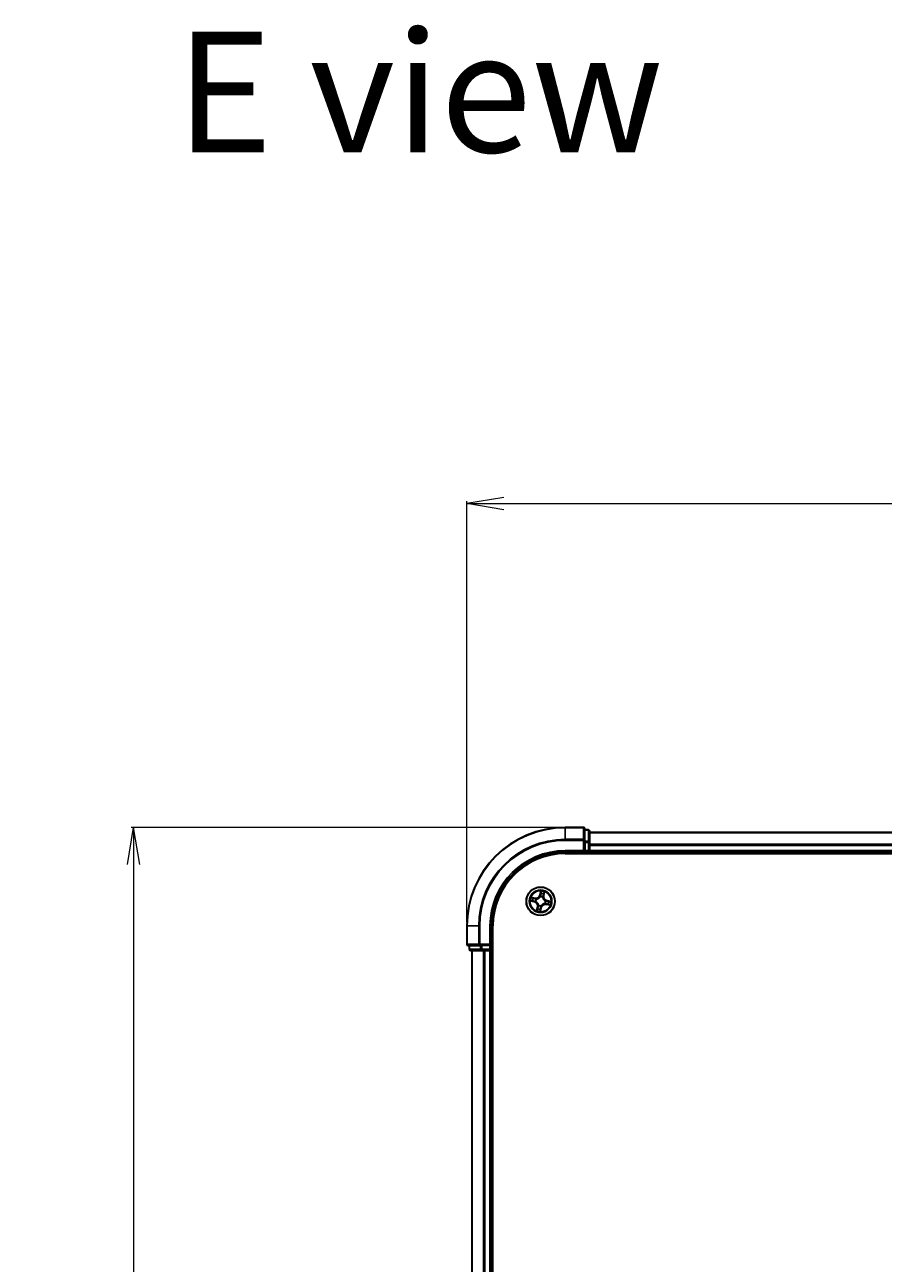
# Model space of a CAD drawing. Units: millimetres. Extents: x 7 to 9050, y 4 to 1971.
# Drawn here: x 1017 to 1191, y 1221 to 1472 of the extents above; entities that cross this region are included whole.
import ezdxf

# ---------------------------------------------------------------- set-up
doc = ezdxf.new("R2010")
doc.units = ezdxf.units.MM
doc.header["$LTSCALE"] = 0.5
doc.layers.get('Defpoints').update_dxf_attribs({"lineweight": 25})
for name, color, linetype, lineweight in [('Dimension (ISO)', 7, 'Continuous', 18), ('Symbol (ISO)', 7, 'Continuous', 18), ('Visible (ISO)', 7, 'Continuous', 35), ('Visible Narrow (ISO)', 7, 'Continuous', 25)]:
    doc.layers.add(name, color=color, linetype=linetype, lineweight=lineweight)
doc.styles.add('Note Text (TK)', font='MS PGothic.ttf')
doc.dimstyles.new('Default - Method 1b (TK)', dxfattribs={"dimscale": 0.5, "dimtxt": 2.5, "dimasz": 2.5, "dimexe": 1, "dimexo": 1.5, "dimgap": 1, "dimtad": 1, "dimdsep": 46, "dimtxsty": 'Note Text (TK)', "dimblk": 'OPEN', "dimcen": 0.09, "dimdle": 5, "dimclrd": 100, "dimclre": 100, "dimclrt": 7, "dimadec": 1, "dimazin": 1, "dimtfac": 1, "dimtmove": 0, "dimatfit": 3, "dimldrblk": 'OPEN', "dimfxl": 1, "dimtolj": 1, "dimlwd": -1, "dimlwe": -1, "dimarcsym": 0})

# ---------------------------------------------------------------- blocks, each defined once
blk = doc.blocks.new('_Open')
at = {"color": 0, "linetype": 'ByBlock', "lineweight": -2}
for p, q in [((-1, 0.167), (0, 0)), ((-1, -0.167), (0, 0)), ((0, 0), (-1, 0))]:
    blk.add_line(p, q, dxfattribs=at)
blk = doc.blocks.new('*D23')
at = {"layer": 'Defpoints', "color": 0}
for p in [(1126.84, 1309.32), (1039.11, 1009.32), (1126.84, 1009.32)]:
    blk.add_point(p, dxfattribs=at)
at = {"layer": 'Dimension (ISO)', "color": 100}
for p, q in [((1126.09, 1309.32), (1038.61, 1309.32)), ((1039.11, 1301.82), (1039.11, 1016.82)), ((1126.09, 1009.32), (1038.61, 1009.32))]:
    blk.add_line(p, q, dxfattribs=at)
at = {"layer": 'Dimension (ISO)', "color": 100, "xscale": 7.5, "yscale": 7.5, "zscale": 7.5}
for p, rotation in [((1039.11, 1309.32), 90), ((1039.11, 1009.32), 270)]:
    blk.add_blockref('_Open', p, dxfattribs=dict(at, rotation=rotation))
at = {"layer": 'Dimension (ISO)', "color": 7, "insert": (1027.4, 1113.66), "char_height": 1.25, "attachment_point": 4, "rotation": 90, "style": 'Note Text (TK)'}
blk.add_mtext('\\A1;\\fMS PGothic|b0|i0;{\\H17.4300;300±0.5}', dxfattribs=at)
blk = doc.blocks.new('*D24')
at = {"layer": 'Defpoints', "color": 0}
for p in [(1606.84, 1375.13), (1106.84, 1289.32), (1606.84, 1289.32)]:
    blk.add_point(p, dxfattribs=at)
at = {"layer": 'Dimension (ISO)', "color": 100}
for p, q in [((1106.84, 1290.07), (1106.84, 1375.63)), ((1114.34, 1375.13), (1599.34, 1375.13)), ((1606.84, 1290.07), (1606.84, 1375.63))]:
    blk.add_line(p, q, dxfattribs=at)
at = {"layer": 'Dimension (ISO)', "color": 100, "xscale": 7.5, "yscale": 7.5, "zscale": 7.5, "rotation": 180}
blk.add_blockref('_Open', (1106.84, 1375.13), dxfattribs=at)
at = {"layer": 'Dimension (ISO)', "color": 100, "xscale": 7.5, "yscale": 7.5, "zscale": 7.5}
blk.add_blockref('_Open', (1606.84, 1375.13), dxfattribs=at)
at = {"layer": 'Dimension (ISO)', "color": 7, "insert": (1311.14, 1386.84), "char_height": 1.25, "attachment_point": 4, "style": 'Note Text (TK)'}
blk.add_mtext('\\A1;\\fMS PGothic|b0|i0;{\\H17.4300;500±0.8}', dxfattribs=at)

msp = doc.modelspace()

# ---------------------------------------------------------------- linework, layer by layer
at = {"layer": 'Visible (ISO)'}
for p, q in [((1130.5402, 1309.3158), (1126.8402, 1309.3158)), ((1130.8402, 1306.6753), (1130.8402, 1309.0158)), ((1131.5402, 1308.8158), (1130.8402, 1308.8158)), ((1131.8402, 1306.2745), (1131.8402, 1308.5158)), ((1130.8402, 1306.2745), (1130.8402, 1306.6753)), ((1130.8402, 1306.2745), (1130.8402, 1304.6158)), ((1581.8402, 1308.3158), (1131.8402, 1308.3158)), ((1131.8402, 1305.8989), (1131.8402, 1306.2745)), ((1126.8402, 1304.3158), (1130.8402, 1304.3158)), ((1126.8402, 1304.0158), (1586.8402, 1304.0158)), ((1130.5402, 1304.6158), (1130.8402, 1304.3158)), ((1130.8402, 1304.3158), (1130.8402, 1304.6158)), ((1130.8402, 1304.3158), (1131.5402, 1304.3158)), ((1131.8402, 1305.6753), (1131.8402, 1305.8989)), ((1131.8402, 1304.6158), (1131.8402, 1305.6753)), ((1131.8402, 1304.3158), (1131.8402, 1304.6158)), ((1131.8402, 1304.3158), (1581.8402, 1304.3158)), ((1131.8402, 1304.0158), (1131.8402, 1304.3158)), ((1106.8402, 1289.3158), (1106.8402, 1285.6158)), ((1111.8402, 1285.3158), (1111.8402, 1289.3158)), ((1112.1402, 1029.3158), (1112.1402, 1289.3158)), ((1107.1402, 1285.3158), (1109.4807, 1285.3158)), ((1107.3402, 1285.3158), (1107.3402, 1284.6158)), ((1107.6402, 1284.3158), (1109.8815, 1284.3158)), ((1107.8402, 1284.3158), (1107.8402, 1034.3158)), ((1109.4807, 1285.3158), (1109.8815, 1285.3158)), ((1111.5402, 1285.3158), (1109.8815, 1285.3158)), ((1109.8815, 1284.3158), (1110.2571, 1284.3158)), ((1110.2571, 1284.3158), (1110.4807, 1284.3158)), ((1110.4807, 1284.3158), (1111.5402, 1284.3158)), ((1111.8402, 1285.3158), (1111.5402, 1285.6158)), ((1111.5402, 1285.3158), (1111.8402, 1285.3158)), ((1111.5402, 1284.3158), (1111.8402, 1284.3158)), ((1111.8402, 1284.6158), (1111.8402, 1285.3158)), ((1111.8402, 1034.3158), (1111.8402, 1284.3158)), ((1111.8402, 1284.3158), (1112.1402, 1284.3158))]:
    msp.add_line(p, q, dxfattribs=at)
msp.add_circle((1121.8402, 1294.3158), 2.9, dxfattribs=at)
for centre, radius, start, end in [((1126.8402, 1289.3158), 20, 90, 180), ((1130.5402, 1309.0158), 0.3, 0, 90), ((1131.5402, 1308.5158), 0.3, 0, 90), ((1126.8402, 1289.3158), 15, 90, 180), ((1126.8402, 1289.3158), 14.7, 90, 180), ((1131.5402, 1304.6158), 0.3, 270, 0), ((1107.1402, 1285.6158), 0.3, 180, 270), ((1107.6402, 1284.6158), 0.3, 180, 270), ((1111.5402, 1284.6158), 0.3, 270, 0)]:
    msp.add_arc(centre, radius, start, end, dxfattribs=at)
at = {"layer": 'Visible Narrow (ISO)'}
for p, q in [((1126.8402, 1309.2463), (1126.8402, 1309.3158)), ((1126.8402, 1309.2463), (1130.5402, 1309.2463)), ((1126.8402, 1306.9058), (1126.8402, 1309.2463)), ((1130.5402, 1309.2463), (1130.5402, 1309.3158)), ((1130.5402, 1309.2463), (1130.5402, 1306.9058)), ((1130.8402, 1308.7463), (1131.5402, 1308.7463)), ((1131.5402, 1308.7463), (1131.5402, 1308.8158)), ((1131.5402, 1308.7463), (1131.5402, 1306.5049)), ((1130.5402, 1306.9058), (1126.8402, 1306.9058)), ((1126.8402, 1306.9058), (1126.8402, 1306.6753)), ((1126.8402, 1306.6753), (1130.5402, 1306.6753)), ((1130.5402, 1306.6753), (1130.5402, 1306.9058)), ((1130.5402, 1306.6753), (1130.5402, 1304.6158)), ((1130.5402, 1306.6753), (1130.8402, 1306.6753)), ((1131.5402, 1306.5049), (1130.8402, 1306.5049)), ((1130.8402, 1306.2745), (1131.5402, 1306.2745)), ((1131.5402, 1306.2745), (1131.5402, 1306.5049)), ((1131.5402, 1306.2745), (1131.5402, 1304.6158)), ((1131.5402, 1306.2745), (1131.8402, 1306.2745)), ((1131.8402, 1308.2463), (1581.8402, 1308.2463)), ((1126.8402, 1304.6158), (1126.8402, 1304.3158)), ((1130.5402, 1304.6158), (1126.8402, 1304.6158)), ((1131.5402, 1304.6158), (1130.8402, 1304.6158)), ((1131.5402, 1304.3158), (1131.5402, 1304.6158)), ((1131.5402, 1304.6158), (1131.8402, 1304.6158)), ((1131.5402, 1304.3158), (1131.5402, 1304.0158)), ((1581.8402, 1305.9058), (1131.8402, 1305.9058)), ((1131.8402, 1305.6753), (1581.8402, 1305.6753)), ((1581.8402, 1304.6158), (1131.8402, 1304.6158)), ((1121.8845, 1296.3754), (1121.707, 1295.6163)), ((1121.7555, 1295.6049), (1121.8671, 1296.0822)), ((1122.543, 1295.9366), (1122.4481, 1295.4557)), ((1122.497, 1295.446), (1122.6479, 1296.211)), ((1119.7806, 1294.3602), (1120.5398, 1294.1827)), ((1120.71, 1294.9727), (1119.9451, 1295.1236)), ((1120.5511, 1294.2312), (1120.0738, 1294.3428)), ((1120.2195, 1295.0187), (1120.7003, 1294.9238)), ((1120.5511, 1294.2312), (1120.5398, 1294.1827)), ((1120.5511, 1294.2312), (1120.5676, 1294.3019)), ((1120.7003, 1294.9238), (1120.6863, 1294.8525)), ((1120.7003, 1294.9238), (1120.71, 1294.9727)), ((1120.8936, 1294.2731), (1120.8724, 1294.2722)), ((1120.9762, 1294.7542), (1120.9952, 1294.7445)), ((1121.4018, 1293.4519), (1121.4115, 1293.4709)), ((1121.7555, 1295.6049), (1121.707, 1295.6163)), ((1121.7555, 1295.6049), (1121.8263, 1295.5884)), ((1121.7975, 1295.2624), (1121.7965, 1295.2837)), ((1122.2785, 1295.1798), (1122.2689, 1295.1608)), ((1122.4481, 1295.4557), (1122.3769, 1295.4697)), ((1122.4481, 1295.4557), (1122.497, 1295.446)), ((1122.7041, 1293.8775), (1122.6851, 1293.8872)), ((1122.7867, 1294.3585), (1122.808, 1294.3595)), ((1122.98, 1293.7079), (1122.9704, 1293.659)), ((1122.9704, 1293.659), (1123.7353, 1293.5081)), ((1122.98, 1293.7079), (1122.9941, 1293.7791)), ((1123.4609, 1293.613), (1122.98, 1293.7079)), ((1123.1292, 1294.4005), (1123.1127, 1294.3297)), ((1123.1292, 1294.4005), (1123.1406, 1294.449)), ((1123.1292, 1294.4005), (1123.6065, 1294.2889)), ((1123.8998, 1294.2715), (1123.1406, 1294.449)), ((1121.1833, 1293.1856), (1121.0325, 1292.4207)), ((1121.1374, 1292.6951), (1121.2322, 1293.176)), ((1121.2322, 1293.176), (1121.1833, 1293.1856)), ((1121.2322, 1293.176), (1121.3035, 1293.1619)), ((1121.7958, 1292.2563), (1121.9733, 1293.0154)), ((1121.9248, 1293.0268), (1121.8132, 1292.5495)), ((1121.9248, 1293.0268), (1121.8541, 1293.0433)), ((1121.8829, 1293.3693), (1121.8838, 1293.348)), ((1121.9248, 1293.0268), (1121.9733, 1293.0154)), ((1106.9097, 1289.3158), (1106.8402, 1289.3158)), ((1106.9097, 1285.6158), (1106.9097, 1289.3158)), ((1109.2502, 1289.3158), (1106.9097, 1289.3158)), ((1109.2502, 1289.3158), (1109.2502, 1285.6158)), ((1109.2502, 1289.3158), (1109.4807, 1289.3158)), ((1109.4807, 1285.6158), (1109.4807, 1289.3158)), ((1111.5402, 1289.3158), (1111.8402, 1289.3158)), ((1111.5402, 1289.3158), (1111.5402, 1285.6158)), ((1106.8402, 1285.6158), (1106.9097, 1285.6158)), ((1109.2502, 1285.6158), (1106.9097, 1285.6158)), ((1107.3402, 1284.6158), (1107.4097, 1284.6158)), ((1107.4097, 1284.6158), (1107.4097, 1285.3158)), ((1109.6511, 1284.6158), (1107.4097, 1284.6158)), ((1107.9097, 1034.3158), (1107.9097, 1284.3158)), ((1109.2502, 1285.6158), (1109.4807, 1285.6158)), ((1111.5402, 1285.6158), (1109.4807, 1285.6158)), ((1109.4807, 1285.3158), (1109.4807, 1285.6158)), ((1109.6511, 1285.3158), (1109.6511, 1284.6158)), ((1109.6511, 1284.6158), (1109.8815, 1284.6158)), ((1109.8815, 1284.6158), (1109.8815, 1285.3158)), ((1111.5402, 1284.6158), (1109.8815, 1284.6158)), ((1109.8815, 1284.3158), (1109.8815, 1284.6158)), ((1110.2502, 1284.3158), (1110.2502, 1034.3158)), ((1110.4807, 1034.3158), (1110.4807, 1284.3158)), ((1111.5402, 1285.3158), (1111.5402, 1284.6158)), ((1111.5402, 1284.6158), (1111.8402, 1284.6158)), ((1111.5402, 1284.3158), (1111.5402, 1284.6158)), ((1111.5402, 1284.3158), (1111.5402, 1034.3158)), ((1112.1402, 1284.6158), (1111.8402, 1284.6158))]:
    msp.add_line(p, q, dxfattribs=at)
for radius in [2.8677, 2.3092, 2.1415]:
    msp.add_circle((1121.8402, 1294.3158), radius, dxfattribs=at)
for centre, radius, start, end in [((1126.8402, 1289.3158), 19.9305, 90, 180), ((1126.8402, 1289.3158), 17.59, 90, 180), ((1126.8402, 1289.3158), 17.3595, 90, 180), ((1126.8402, 1289.3158), 15.3, 90, 180), ((1121.8402, 1294.3158), 2.0601, 66.915924, 88.76676), ((1121.8402, 1294.3158), 1.6122, 67.533821, 88.148863), ((1121.8402, 1294.3158), 2.0601, 156.915924, 178.76676), ((1121.8402, 1294.3158), 1.6122, 157.533821, 178.148863), ((1120.3453, 1293.3509), 0.8542, 348.841342, 76.841342), ((1120.3453, 1293.3509), 0.904, 348.841342, 76.841342), ((1120.8753, 1295.8107), 0.904, 258.841342, 346.841342), ((1120.8753, 1295.8107), 0.8542, 258.841342, 346.841342), ((1121.8402, 1294.3158), 0.9688, 153.099386, 182.583298), ((1121.8402, 1294.3158), 0.9475, 153.099386, 182.583298), ((1121.8402, 1294.3158), 0.9688, 243.099386, 272.583298), ((1121.8402, 1294.3158), 0.9475, 243.099386, 272.583298), ((1121.8402, 1294.3158), 0.9688, 63.099386, 92.583298), ((1121.8402, 1294.3158), 0.9475, 63.099386, 92.583298), ((1122.8051, 1292.821), 0.904, 78.841342, 166.841342), ((1122.8051, 1292.821), 0.8542, 78.841342, 166.841342), ((1123.335, 1295.2807), 0.904, 168.841342, 256.841342), ((1123.335, 1295.2807), 0.8542, 168.841342, 256.841342), ((1121.8402, 1294.3158), 0.9475, 333.099386, 2.583298), ((1121.8402, 1294.3158), 0.9688, 333.099386, 2.583298), ((1121.8402, 1294.3158), 1.6122, 337.533821, 358.148863), ((1121.8402, 1294.3158), 2.0601, 336.915924, 358.76676), ((1121.8402, 1294.3158), 2.0601, 246.915924, 268.76676), ((1121.8402, 1294.3158), 1.6122, 247.533821, 268.148863)]:
    msp.add_arc(centre, radius, start, end, dxfattribs=at)
for centre, major_axis, ratio, start_param, end_param in [((1130.5402, 1309.0158), (0.3, 0), 0.76822128, 0, 1.57079633), ((1131.5402, 1308.5158), (0.3, 0), 0.76822128, 0, 1.57079633), ((1130.5402, 1306.6753), (0.3, 0), 0.76822128, 0, 1.57079633), ((1131.5402, 1306.2745), (0.3, 0), 0.76822128, 0, 1.57079633), ((1121.8908, 1295.8824), (-0.0499, 0.0026), 0.89574018, 4.73044269, 6.08586581), ((1121.9156, 1296.0708), (-0.0493, 0.0086), 0.54850665, 4.7835784, 6.17876057), ((1122.4941, 1295.9462), (0.0484, -0.0125), 0.54850665, 0.10442473, 1.4996069), ((1120.0852, 1294.3913), (-0.0086, -0.0493), 0.54850665, 4.7835784, 6.17876057), ((1120.2098, 1294.9698), (0.0125, 0.0484), 0.54850665, 0.10442473, 1.4996069), ((1120.2736, 1294.3665), (-0.0026, -0.0499), 0.89574018, 4.73044269, 6.08586581), ((1120.3917, 1294.9148), (0.0182, 0.0466), 0.89574018, 0.19731949, 1.55274262), ((1120.579, 1294.3504), (-0.0026, -0.0499), 0.89572054, 4.73483766, 6.08588361), ((1120.6766, 1294.8037), (0.0182, 0.0466), 0.89572054, 0.1973017, 1.54834765), ((1120.9171, 1294.2742), (-0.0192, -0.0462), 0.87684642, 5.10328313, 6.10089396), ((1120.9171, 1294.2742), (-0.0246, -0.0435), 0.41070123, 4.96449783, 6.18744952), ((1121.0161, 1294.7339), (0.0015, 0.05), 0.87684641, 0.18229136, 1.17990219), ((1121.0161, 1294.7339), (-0.0045, 0.0498), 0.41070123, 0.09573579, 1.31868747), ((1121.4221, 1293.4918), (-0.05, 0.0015), 0.87684641, 0.18229136, 1.17990219), ((1121.4221, 1293.4918), (-0.0498, -0.0045), 0.41070123, 0.09573579, 1.31868747), ((1121.7985, 1295.2389), (-0.0462, 0.0192), 0.87684642, 5.10328313, 6.10089396), ((1121.7985, 1295.2389), (-0.0435, 0.0246), 0.41070123, 4.96449783, 6.18744952), ((1121.8748, 1295.577), (-0.0499, 0.0026), 0.89572054, 4.73483766, 6.08588361), ((1122.2582, 1295.1399), (0.0498, 0.0045), 0.41070123, 0.09573579, 1.31868747), ((1122.2582, 1295.1399), (0.05, -0.0015), 0.87684641, 0.18229136, 1.17990219), ((1122.328, 1295.4794), (0.0466, -0.0182), 0.89572054, 0.1973017, 1.54834765), ((1122.4391, 1295.7643), (0.0466, -0.0182), 0.89574018, 0.19731949, 1.55274262), ((1122.6642, 1293.8978), (0.0045, -0.0498), 0.41070123, 0.09573579, 1.31868747), ((1122.6642, 1293.8978), (-0.0015, -0.05), 0.87684641, 0.18229136, 1.17990219), ((1122.7632, 1294.3575), (0.0246, 0.0435), 0.41070123, 4.96449783, 6.18744952), ((1122.7632, 1294.3575), (0.0192, 0.0462), 0.87684642, 5.10328313, 6.10089396), ((1123.0037, 1293.828), (-0.0182, -0.0466), 0.89572054, 0.1973017, 1.54834765), ((1123.1014, 1294.2812), (0.0026, 0.0499), 0.89572054, 4.73483766, 6.08588361), ((1123.2886, 1293.7169), (-0.0182, -0.0466), 0.89574018, 0.19731949, 1.55274262), ((1123.4067, 1294.2652), (0.0026, 0.0499), 0.89574018, 4.73044269, 6.08586581), ((1123.4705, 1293.6619), (-0.0125, -0.0484), 0.54850665, 0.10442473, 1.4996069), ((1123.5952, 1294.2404), (0.0086, 0.0493), 0.54850665, 4.7835784, 6.17876057), ((1121.1862, 1292.6855), (-0.0484, 0.0125), 0.54850665, 0.10442473, 1.4996069), ((1121.2412, 1292.8674), (-0.0466, 0.0182), 0.89574018, 0.19731949, 1.55274262), ((1121.3523, 1293.1523), (-0.0466, 0.0182), 0.89572054, 0.1973017, 1.54834765), ((1121.7647, 1292.5608), (0.0493, -0.0086), 0.54850665, 4.7835784, 6.17876057), ((1121.7895, 1292.7493), (0.0499, -0.0026), 0.89574018, 4.73044269, 6.08586581), ((1121.8056, 1293.0546), (0.0499, -0.0026), 0.89572054, 4.73483766, 6.08588361), ((1121.8818, 1293.3928), (0.0435, -0.0246), 0.41070123, 4.96449783, 6.18744952), ((1121.8818, 1293.3928), (0.0462, -0.0192), 0.87684642, 5.10328313, 6.10089396), ((1107.1402, 1285.6158), (0, -0.3), 0.76822128, 4.71238898, 6.28318531), ((1107.6402, 1284.6158), (0, -0.3), 0.76822128, 4.71238898, 6.28318531), ((1109.4807, 1285.6158), (0, -0.3), 0.76822128, 4.71238898, 6.28318531), ((1109.8815, 1284.6158), (0, -0.3), 0.76822128, 4.71238898, 6.28318531)]:
    msp.add_ellipse(centre, major_axis=major_axis, ratio=ratio, start_param=start_param, end_param=end_param, dxfattribs=at)
for points, knots in [([(1121.8671, 1296.0822), (1121.8602, 1296.0424), (1121.8545, 1296.0059), (1121.8461, 1295.9423), (1121.8434, 1295.9152), (1121.8423, 1295.8937)], [0, 0, 0, 0, 0.014491423, 0.014491423, 0.0289828459, 0.0289828459, 0.0289828459, 0.0289828459]), ([(1121.8845, 1296.3754), (1121.8844, 1296.3485), (1121.8842, 1296.3214), (1121.8835, 1296.2685), (1121.8828, 1296.2427), (1121.8803, 1296.1885), (1121.8783, 1296.1601), (1121.873, 1296.1152), (1121.8704, 1296.0984), (1121.8671, 1296.0822)], [-0.0323943032, -0.0323943032, -0.0323943032, -0.0323943032, -0.0237449879, -0.0237449879, -0.0154285, -0.0154285, -0.0059340385, -0.0059340385, 0, 0, 0, 0]), ([(1121.876, 1295.6218), (1121.8787, 1295.6727), (1121.8814, 1295.7236), (1121.8868, 1295.8254), (1121.8895, 1295.8763), (1121.8922, 1295.9272)], [-0.0687798542, -0.0687798542, -0.0687798542, -0.0687798542, -0.0343899271, -0.0343899271, 0, 0, 0, 0]), ([(1121.9168, 1296.0984), (1121.9196, 1296.1132), (1121.9208, 1296.1288), (1121.9211, 1296.1706), (1121.9185, 1296.1974), (1121.9111, 1296.2488), (1121.9065, 1296.2733), (1121.8961, 1296.3238), (1121.8903, 1296.3497), (1121.8845, 1296.3754)], [0, 0, 0, 0, 0.0059340385, 0.0059340385, 0.0154285, 0.0154285, 0.0237449879, 0.0237449879, 0.0323943032, 0.0323943032, 0.0323943032, 0.0323943032]), ([(1121.8922, 1295.9272), (1121.8933, 1295.9467), (1121.896, 1295.9713), (1121.9043, 1296.0291), (1121.9099, 1296.0622), (1121.9168, 1296.0984)], [-0.0289828459, -0.0289828459, -0.0289828459, -0.0289828459, -0.014491423, -0.014491423, 0, 0, 0, 0]), ([(1122.5044, 1295.9718), (1122.4958, 1295.9363), (1122.4873, 1295.9039), (1122.4711, 1295.8477), (1122.4633, 1295.824), (1122.4562, 1295.8057)], [-0.0289828459, -0.0289828459, -0.0289828459, -0.0289828459, -0.0145850634, -0.0145850634, 0, 0, 0, 0]), ([(1122.488, 1295.7546), (1122.4959, 1295.7748), (1122.5046, 1295.8008), (1122.5232, 1295.8623), (1122.533, 1295.8977), (1122.543, 1295.9366)], [0, 0, 0, 0, 0.0145850634, 0.0145850634, 0.0289828459, 0.0289828459, 0.0289828459, 0.0289828459]), ([(1122.6479, 1296.211), (1122.6286, 1296.1853), (1122.6091, 1296.1594), (1122.5671, 1296.1004), (1122.5454, 1296.0675), (1122.518, 1296.0134), (1122.5094, 1295.9925), (1122.5044, 1295.9718)], [-0.0003383294, -0.0003383294, -0.0003383294, -0.0003383294, 0.0102009359, 0.0102009359, 0.0236501899, 0.0236501899, 0.0320559737, 0.0320559737, 0.0320559737, 0.0320559737]), ([(1122.543, 1295.9366), (1122.5482, 1295.9594), (1122.5552, 1295.9828), (1122.5762, 1296.0442), (1122.5917, 1296.0822), (1122.621, 1296.1508), (1122.6345, 1296.181), (1122.6479, 1296.211)], [-0.0320559737, -0.0320559737, -0.0320559737, -0.0320559737, -0.0236501899, -0.0236501899, -0.0102009359, -0.0102009359, 0.0003383294, 0.0003383294, 0.0003383294, 0.0003383294]), ([(1120.0576, 1294.3925), (1120.0428, 1294.3953), (1120.0272, 1294.3965), (1119.9854, 1294.3968), (1119.9586, 1294.3942), (1119.9072, 1294.3867), (1119.8827, 1294.3822), (1119.8322, 1294.3718), (1119.8063, 1294.3659), (1119.7806, 1294.3602)], [0, 0, 0, 0, 0.0059340385, 0.0059340385, 0.0154285, 0.0154285, 0.0237449879, 0.0237449879, 0.0323943032, 0.0323943032, 0.0323943032, 0.0323943032]), ([(1119.7806, 1294.3602), (1119.8075, 1294.36), (1119.8346, 1294.3599), (1119.8875, 1294.3591), (1119.9133, 1294.3585), (1119.9676, 1294.356), (1119.9959, 1294.354), (1120.0408, 1294.3486), (1120.0576, 1294.3461), (1120.0738, 1294.3428)], [-0.0323943032, -0.0323943032, -0.0323943032, -0.0323943032, -0.0237449879, -0.0237449879, -0.0154285, -0.0154285, -0.0059340385, -0.0059340385, 0, 0, 0, 0]), ([(1120.2195, 1295.0187), (1120.1966, 1295.0238), (1120.1732, 1295.0309), (1120.1118, 1295.0519), (1120.0738, 1295.0674), (1120.0052, 1295.0967), (1119.975, 1295.1102), (1119.9451, 1295.1236)], [-0.0320559737, -0.0320559737, -0.0320559737, -0.0320559737, -0.0236501899, -0.0236501899, -0.0102009359, -0.0102009359, 0.0003383294, 0.0003383294, 0.0003383294, 0.0003383294]), ([(1119.9451, 1295.1236), (1119.9707, 1295.1043), (1119.9966, 1295.0847), (1120.0556, 1295.0428), (1120.0885, 1295.021), (1120.1426, 1294.9936), (1120.1635, 1294.9851), (1120.1842, 1294.9801)], [-0.0003383294, -0.0003383294, -0.0003383294, -0.0003383294, 0.0102009359, 0.0102009359, 0.0236501899, 0.0236501899, 0.0320559737, 0.0320559737, 0.0320559737, 0.0320559737]), ([(1120.2288, 1294.3679), (1120.2093, 1294.369), (1120.1847, 1294.3717), (1120.1269, 1294.38), (1120.0938, 1294.3856), (1120.0576, 1294.3925)], [-0.0289828459, -0.0289828459, -0.0289828459, -0.0289828459, -0.014491423, -0.014491423, 0, 0, 0, 0]), ([(1120.0738, 1294.3428), (1120.1136, 1294.3358), (1120.1501, 1294.3302), (1120.2137, 1294.3218), (1120.2408, 1294.3191), (1120.2623, 1294.318)], [0, 0, 0, 0, 0.014491423, 0.014491423, 0.0289828459, 0.0289828459, 0.0289828459, 0.0289828459]), ([(1120.1842, 1294.9801), (1120.2197, 1294.9715), (1120.2521, 1294.963), (1120.3083, 1294.9468), (1120.332, 1294.939), (1120.3504, 1294.9319)], [-0.0289828459, -0.0289828459, -0.0289828459, -0.0289828459, -0.0145850634, -0.0145850634, 0, 0, 0, 0]), ([(1120.4014, 1294.9637), (1120.3812, 1294.9715), (1120.3552, 1294.9803), (1120.2937, 1294.9989), (1120.2583, 1295.0086), (1120.2195, 1295.0187)], [0, 0, 0, 0, 0.0145850634, 0.0145850634, 0.0289828459, 0.0289828459, 0.0289828459, 0.0289828459]), ([(1120.5342, 1294.3517), (1120.4833, 1294.3544), (1120.4324, 1294.3571), (1120.3306, 1294.3625), (1120.2797, 1294.3652), (1120.2288, 1294.3679)], [-0.0687798542, -0.0687798542, -0.0687798542, -0.0687798542, -0.0343899271, -0.0343899271, 0, 0, 0, 0]), ([(1120.2623, 1294.318), (1120.3132, 1294.3153), (1120.364, 1294.3126), (1120.4658, 1294.3073), (1120.5167, 1294.3046), (1120.5676, 1294.3019)], [0, 0, 0, 0, 0.0343899271, 0.0343899271, 0.0687798542, 0.0687798542, 0.0687798542, 0.0687798542]), ([(1120.3504, 1294.9319), (1120.3978, 1294.9134), (1120.4453, 1294.8949), (1120.5403, 1294.8579), (1120.5878, 1294.8395), (1120.6353, 1294.821)], [-0.0687798542, -0.0687798542, -0.0687798542, -0.0687798542, -0.0343899271, -0.0343899271, 0, 0, 0, 0]), ([(1120.6863, 1294.8525), (1120.6388, 1294.8711), (1120.5913, 1294.8896), (1120.4963, 1294.9266), (1120.4489, 1294.9451), (1120.4014, 1294.9637)], [0, 0, 0, 0, 0.0343899271, 0.0343899271, 0.0687798542, 0.0687798542, 0.0687798542, 0.0687798542]), ([(1120.8724, 1294.2722), (1120.8319, 1294.2899), (1120.7917, 1294.3041), (1120.6792, 1294.3361), (1120.6069, 1294.3478), (1120.5342, 1294.3517)], [-0.0764653604, -0.0764653604, -0.0764653604, -0.0764653604, -0.0491206273, -0.0491206273, 0, 0, 0, 0]), ([(1120.5676, 1294.3019), (1120.6369, 1294.2989), (1120.706, 1294.2887), (1120.8136, 1294.2603), (1120.8521, 1294.2476), (1120.8909, 1294.2318)], [0, 0, 0, 0, 0.0491206273, 0.0491206273, 0.0764653604, 0.0764653604, 0.0764653604, 0.0764653604]), ([(1120.6353, 1294.821), (1120.7032, 1294.7946), (1120.7739, 1294.7754), (1120.8895, 1294.7583), (1120.932, 1294.7547), (1120.9762, 1294.7542)], [-0.0982412545, -0.0982412545, -0.0982412545, -0.0982412545, -0.0491206273, -0.0491206273, -0.0217758941, -0.0217758941, -0.0217758941, -0.0217758941]), ([(1121.0097, 1294.7833), (1120.9679, 1294.7849), (1120.9276, 1294.7892), (1120.8178, 1294.8076), (1120.7507, 1294.8267), (1120.6863, 1294.8525)], [0.0217758941, 0.0217758941, 0.0217758941, 0.0217758941, 0.0491206273, 0.0491206273, 0.0982412545, 0.0982412545, 0.0982412545, 0.0982412545]), ([(1120.8909, 1294.2318), (1120.9047, 1294.2241), (1120.9183, 1294.2159), (1121.0005, 1294.1642), (1121.0658, 1294.1114), (1121.1613, 1294.0088), (1121.1954, 1293.9653), (1121.2253, 1293.919), (1121.2552, 1293.8726), (1121.2809, 1293.8237), (1121.335, 1293.6944), (1121.3563, 1293.6131), (1121.3695, 1293.5169), (1121.3713, 1293.5011), (1121.3727, 1293.4854)], [0.073818549, 0.073818549, 0.073818549, 0.073818549, 0.079279611, 0.079279611, 0.107010485, 0.107010485, 0.124342281, 0.124342281, 0.124342281, 0.141674077, 0.141674077, 0.16940495, 0.16940495, 0.174866013, 0.174866013, 0.174866013, 0.174866013]), ([(1121.4115, 1293.4709), (1121.4098, 1293.4875), (1121.4077, 1293.5042), (1121.3922, 1293.6057), (1121.3681, 1293.6918), (1121.308, 1293.8303), (1121.2799, 1293.883), (1121.2475, 1293.9333), (1121.215, 1293.9835), (1121.1785, 1294.0309), (1121.0771, 1294.1426), (1121.0086, 1294.2), (1120.9224, 1294.2559), (1120.9081, 1294.2647), (1120.8936, 1294.2731)], [-0.174866013, -0.174866013, -0.174866013, -0.174866013, -0.16940495, -0.16940495, -0.141674077, -0.141674077, -0.124342281, -0.124342281, -0.124342281, -0.107010485, -0.107010485, -0.079279611, -0.079279611, -0.073818549, -0.073818549, -0.073818549, -0.073818549]), ([(1120.9952, 1294.7445), (1121.0118, 1294.7462), (1121.0285, 1294.7483), (1121.1301, 1294.7638), (1121.2162, 1294.7879), (1121.3546, 1294.848), (1121.4074, 1294.8761), (1121.4576, 1294.9086), (1121.5078, 1294.941), (1121.5552, 1294.9775), (1121.6669, 1295.0789), (1121.7243, 1295.1474), (1121.7803, 1295.2336), (1121.7891, 1295.2479), (1121.7975, 1295.2624)], [-0.174866013, -0.174866013, -0.174866013, -0.174866013, -0.16940495, -0.16940495, -0.141674077, -0.141674077, -0.124342281, -0.124342281, -0.124342281, -0.107010485, -0.107010485, -0.079279611, -0.079279611, -0.073818549, -0.073818549, -0.073818549, -0.073818549]), ([(1121.7562, 1295.2651), (1121.7484, 1295.2513), (1121.7403, 1295.2377), (1121.6886, 1295.1555), (1121.6358, 1295.0902), (1121.5332, 1294.9947), (1121.4896, 1294.9606), (1121.4433, 1294.9307), (1121.397, 1294.9008), (1121.348, 1294.8751), (1121.2187, 1294.821), (1121.1374, 1294.7997), (1121.0413, 1294.7865), (1121.0254, 1294.7847), (1121.0097, 1294.7833)], [0.073818549, 0.073818549, 0.073818549, 0.073818549, 0.079279611, 0.079279611, 0.107010485, 0.107010485, 0.124342281, 0.124342281, 0.124342281, 0.141674077, 0.141674077, 0.16940495, 0.16940495, 0.174866013, 0.174866013, 0.174866013, 0.174866013]), ([(1121.3727, 1293.4854), (1121.3711, 1293.4435), (1121.3668, 1293.4032), (1121.3484, 1293.2935), (1121.3293, 1293.2263), (1121.3035, 1293.1619)], [0.0217758941, 0.0217758941, 0.0217758941, 0.0217758941, 0.0491206273, 0.0491206273, 0.0982412545, 0.0982412545, 0.0982412545, 0.0982412545]), ([(1121.335, 1293.111), (1121.3614, 1293.1788), (1121.3806, 1293.2495), (1121.3977, 1293.3652), (1121.4013, 1293.4077), (1121.4018, 1293.4519)], [-0.0982412545, -0.0982412545, -0.0982412545, -0.0982412545, -0.0491206273, -0.0491206273, -0.0217758941, -0.0217758941, -0.0217758941, -0.0217758941]), ([(1121.8263, 1295.5884), (1121.8232, 1295.5191), (1121.813, 1295.45), (1121.7846, 1295.3424), (1121.772, 1295.3039), (1121.7562, 1295.2651)], [0, 0, 0, 0, 0.0491206273, 0.0491206273, 0.0764653604, 0.0764653604, 0.0764653604, 0.0764653604]), ([(1121.7965, 1295.2837), (1121.8142, 1295.3241), (1121.8285, 1295.3643), (1121.8605, 1295.4768), (1121.8721, 1295.5491), (1121.876, 1295.6218)], [-0.0764653604, -0.0764653604, -0.0764653604, -0.0764653604, -0.0491206273, -0.0491206273, 0, 0, 0, 0]), ([(1121.8423, 1295.8937), (1121.8396, 1295.8429), (1121.837, 1295.792), (1121.8316, 1295.6902), (1121.8289, 1295.6393), (1121.8263, 1295.5884)], [0, 0, 0, 0, 0.0343899271, 0.0343899271, 0.0687798542, 0.0687798542, 0.0687798542, 0.0687798542]), ([(1122.6851, 1293.8872), (1122.6685, 1293.8855), (1122.6518, 1293.8833), (1122.5503, 1293.8678), (1122.4642, 1293.8438), (1122.3258, 1293.7837), (1122.273, 1293.7555), (1122.2228, 1293.7231), (1122.1725, 1293.6907), (1122.1251, 1293.6542), (1122.0134, 1293.5528), (1121.956, 1293.4842), (1121.9001, 1293.3981), (1121.8913, 1293.3838), (1121.8829, 1293.3693)], [-0.174866013, -0.174866013, -0.174866013, -0.174866013, -0.16940495, -0.16940495, -0.141674077, -0.141674077, -0.124342281, -0.124342281, -0.124342281, -0.107010485, -0.107010485, -0.079279611, -0.079279611, -0.073818549, -0.073818549, -0.073818549, -0.073818549]), ([(1121.9242, 1293.3665), (1121.9319, 1293.3803), (1121.9401, 1293.394), (1121.9918, 1293.4762), (1122.0446, 1293.5415), (1122.1472, 1293.637), (1122.1907, 1293.6711), (1122.237, 1293.701), (1122.2834, 1293.7309), (1122.3323, 1293.7565), (1122.4616, 1293.8107), (1122.5429, 1293.8319), (1122.6391, 1293.8452), (1122.6549, 1293.847), (1122.6707, 1293.8484)], [0.073818549, 0.073818549, 0.073818549, 0.073818549, 0.079279611, 0.079279611, 0.107010485, 0.107010485, 0.124342281, 0.124342281, 0.124342281, 0.141674077, 0.141674077, 0.16940495, 0.16940495, 0.174866013, 0.174866013, 0.174866013, 0.174866013]), ([(1122.2689, 1295.1608), (1122.2706, 1295.1442), (1122.2727, 1295.1275), (1122.2882, 1295.026), (1122.3122, 1294.9398), (1122.3723, 1294.8014), (1122.4005, 1294.7486), (1122.4329, 1294.6984), (1122.4653, 1294.6482), (1122.5018, 1294.6008), (1122.6032, 1294.4891), (1122.6718, 1294.4317), (1122.7579, 1294.3757), (1122.7722, 1294.3669), (1122.7867, 1294.3585)], [-0.174866013, -0.174866013, -0.174866013, -0.174866013, -0.16940495, -0.16940495, -0.141674077, -0.141674077, -0.124342281, -0.124342281, -0.124342281, -0.107010485, -0.107010485, -0.079279611, -0.079279611, -0.073818549, -0.073818549, -0.073818549, -0.073818549]), ([(1122.3453, 1295.5207), (1122.3189, 1295.4528), (1122.2998, 1295.3822), (1122.2826, 1295.2665), (1122.279, 1295.224), (1122.2785, 1295.1798)], [-0.0982412545, -0.0982412545, -0.0982412545, -0.0982412545, -0.0491206273, -0.0491206273, -0.0217758941, -0.0217758941, -0.0217758941, -0.0217758941]), ([(1122.3076, 1295.1463), (1122.3092, 1295.1882), (1122.3135, 1295.2284), (1122.3319, 1295.3382), (1122.3511, 1295.4053), (1122.3769, 1295.4697)], [0.0217758941, 0.0217758941, 0.0217758941, 0.0217758941, 0.0491206273, 0.0491206273, 0.0982412545, 0.0982412545, 0.0982412545, 0.0982412545]), ([(1122.7895, 1294.3998), (1122.7757, 1294.4076), (1122.762, 1294.4157), (1122.6798, 1294.4674), (1122.6145, 1294.5202), (1122.519, 1294.6228), (1122.4849, 1294.6664), (1122.455, 1294.7127), (1122.4251, 1294.759), (1122.3995, 1294.808), (1122.3453, 1294.9373), (1122.3241, 1295.0186), (1122.3108, 1295.1148), (1122.309, 1295.1306), (1122.3076, 1295.1463)], [0.073818549, 0.073818549, 0.073818549, 0.073818549, 0.079279611, 0.079279611, 0.107010485, 0.107010485, 0.124342281, 0.124342281, 0.124342281, 0.141674077, 0.141674077, 0.16940495, 0.16940495, 0.174866013, 0.174866013, 0.174866013, 0.174866013]), ([(1122.4562, 1295.8057), (1122.4377, 1295.7582), (1122.4193, 1295.7107), (1122.3823, 1295.6157), (1122.3638, 1295.5682), (1122.3453, 1295.5207)], [-0.0687798542, -0.0687798542, -0.0687798542, -0.0687798542, -0.0343899271, -0.0343899271, 0, 0, 0, 0]), ([(1122.3769, 1295.4697), (1122.3954, 1295.5172), (1122.4139, 1295.5647), (1122.451, 1295.6597), (1122.4695, 1295.7071), (1122.488, 1295.7546)], [0, 0, 0, 0, 0.0343899271, 0.0343899271, 0.0687798542, 0.0687798542, 0.0687798542, 0.0687798542]), ([(1122.6707, 1293.8484), (1122.7125, 1293.8468), (1122.7528, 1293.8425), (1122.8625, 1293.8241), (1122.9297, 1293.8049), (1122.9941, 1293.7791)], [0.0217758941, 0.0217758941, 0.0217758941, 0.0217758941, 0.0491206273, 0.0491206273, 0.0982412545, 0.0982412545, 0.0982412545, 0.0982412545]), ([(1123.045, 1293.8107), (1122.9772, 1293.8371), (1122.9065, 1293.8563), (1122.7908, 1293.8734), (1122.7483, 1293.877), (1122.7041, 1293.8775)], [-0.0982412545, -0.0982412545, -0.0982412545, -0.0982412545, -0.0491206273, -0.0491206273, -0.0217758941, -0.0217758941, -0.0217758941, -0.0217758941]), ([(1123.1127, 1294.3297), (1123.0434, 1294.3328), (1122.9743, 1294.343), (1122.8667, 1294.3714), (1122.8282, 1294.384), (1122.7895, 1294.3998)], [0, 0, 0, 0, 0.0491206273, 0.0491206273, 0.0764653604, 0.0764653604, 0.0764653604, 0.0764653604]), ([(1122.808, 1294.3595), (1122.8485, 1294.3418), (1122.8887, 1294.3276), (1123.0011, 1294.2956), (1123.0734, 1294.2839), (1123.1461, 1294.28)], [-0.0764653604, -0.0764653604, -0.0764653604, -0.0764653604, -0.0491206273, -0.0491206273, 0, 0, 0, 0]), ([(1122.9941, 1293.7791), (1123.0416, 1293.7606), (1123.089, 1293.7421), (1123.184, 1293.7051), (1123.2315, 1293.6865), (1123.279, 1293.668)], [0, 0, 0, 0, 0.0343899271, 0.0343899271, 0.0687798542, 0.0687798542, 0.0687798542, 0.0687798542]), ([(1123.33, 1293.6998), (1123.2825, 1293.7183), (1123.235, 1293.7368), (1123.14, 1293.7737), (1123.0925, 1293.7922), (1123.045, 1293.8107)], [-0.0687798542, -0.0687798542, -0.0687798542, -0.0687798542, -0.0343899271, -0.0343899271, 0, 0, 0, 0]), ([(1123.4181, 1294.3137), (1123.3672, 1294.3164), (1123.3163, 1294.3191), (1123.2145, 1294.3244), (1123.1636, 1294.3271), (1123.1127, 1294.3297)], [0, 0, 0, 0, 0.0343899271, 0.0343899271, 0.0687798542, 0.0687798542, 0.0687798542, 0.0687798542]), ([(1123.1461, 1294.28), (1123.197, 1294.2773), (1123.2479, 1294.2746), (1123.3497, 1294.2692), (1123.4006, 1294.2665), (1123.4515, 1294.2638)], [-0.0687798542, -0.0687798542, -0.0687798542, -0.0687798542, -0.0343899271, -0.0343899271, 0, 0, 0, 0]), ([(1123.279, 1293.668), (1123.2991, 1293.6602), (1123.3251, 1293.6514), (1123.3867, 1293.6328), (1123.422, 1293.623), (1123.4609, 1293.613)], [0, 0, 0, 0, 0.0145850634, 0.0145850634, 0.0289828459, 0.0289828459, 0.0289828459, 0.0289828459]), ([(1123.4961, 1293.6516), (1123.4606, 1293.6602), (1123.4283, 1293.6687), (1123.3721, 1293.6849), (1123.3483, 1293.6927), (1123.33, 1293.6998)], [-0.0289828459, -0.0289828459, -0.0289828459, -0.0289828459, -0.0145850634, -0.0145850634, 0, 0, 0, 0]), ([(1123.6065, 1294.2889), (1123.5667, 1294.2958), (1123.5303, 1294.3015), (1123.4667, 1294.3099), (1123.4395, 1294.3126), (1123.4181, 1294.3137)], [0, 0, 0, 0, 0.014491423, 0.014491423, 0.0289828459, 0.0289828459, 0.0289828459, 0.0289828459]), ([(1123.4515, 1294.2638), (1123.471, 1294.2627), (1123.4957, 1294.26), (1123.5534, 1294.2517), (1123.5866, 1294.2461), (1123.6227, 1294.2392)], [-0.0289828459, -0.0289828459, -0.0289828459, -0.0289828459, -0.014491423, -0.014491423, 0, 0, 0, 0]), ([(1123.4609, 1293.613), (1123.4837, 1293.6078), (1123.5071, 1293.6008), (1123.5685, 1293.5798), (1123.6065, 1293.5643), (1123.6751, 1293.535), (1123.7054, 1293.5215), (1123.7353, 1293.5081)], [-0.0320559737, -0.0320559737, -0.0320559737, -0.0320559737, -0.0236501899, -0.0236501899, -0.0102009359, -0.0102009359, 0.0003383294, 0.0003383294, 0.0003383294, 0.0003383294]), ([(1123.7353, 1293.5081), (1123.7096, 1293.5274), (1123.6837, 1293.5469), (1123.6247, 1293.5889), (1123.5918, 1293.6106), (1123.5378, 1293.638), (1123.5169, 1293.6466), (1123.4961, 1293.6516)], [-0.0003383294, -0.0003383294, -0.0003383294, -0.0003383294, 0.0102009359, 0.0102009359, 0.0236501899, 0.0236501899, 0.0320559737, 0.0320559737, 0.0320559737, 0.0320559737]), ([(1123.8998, 1294.2715), (1123.8729, 1294.2716), (1123.8458, 1294.2718), (1123.7928, 1294.2726), (1123.767, 1294.2732), (1123.7128, 1294.2757), (1123.6844, 1294.2777), (1123.6395, 1294.283), (1123.6227, 1294.2856), (1123.6065, 1294.2889)], [-0.0323943032, -0.0323943032, -0.0323943032, -0.0323943032, -0.0237449879, -0.0237449879, -0.0154285, -0.0154285, -0.0059340385, -0.0059340385, 0, 0, 0, 0]), ([(1123.6227, 1294.2392), (1123.6375, 1294.2364), (1123.6531, 1294.2352), (1123.6949, 1294.2349), (1123.7217, 1294.2375), (1123.7731, 1294.2449), (1123.7977, 1294.2495), (1123.8481, 1294.2599), (1123.8741, 1294.2657), (1123.8998, 1294.2715)], [0, 0, 0, 0, 0.0059340385, 0.0059340385, 0.0154285, 0.0154285, 0.0237449879, 0.0237449879, 0.0323943032, 0.0323943032, 0.0323943032, 0.0323943032]), ([(1121.1374, 1292.6951), (1121.1322, 1292.6723), (1121.1251, 1292.6489), (1121.1041, 1292.5875), (1121.0886, 1292.5495), (1121.0593, 1292.4809), (1121.0458, 1292.4507), (1121.0325, 1292.4207)], [-0.0320559737, -0.0320559737, -0.0320559737, -0.0320559737, -0.0236501899, -0.0236501899, -0.0102009359, -0.0102009359, 0.0003383294, 0.0003383294, 0.0003383294, 0.0003383294]), ([(1121.0325, 1292.4207), (1121.0518, 1292.4464), (1121.0713, 1292.4723), (1121.1132, 1292.5313), (1121.135, 1292.5642), (1121.1624, 1292.6183), (1121.1709, 1292.6391), (1121.176, 1292.6599)], [-0.0003383294, -0.0003383294, -0.0003383294, -0.0003383294, 0.0102009359, 0.0102009359, 0.0236501899, 0.0236501899, 0.0320559737, 0.0320559737, 0.0320559737, 0.0320559737]), ([(1121.1923, 1292.877), (1121.1845, 1292.8569), (1121.1757, 1292.8309), (1121.1572, 1292.7693), (1121.1474, 1292.734), (1121.1374, 1292.6951)], [0, 0, 0, 0, 0.0145850634, 0.0145850634, 0.0289828459, 0.0289828459, 0.0289828459, 0.0289828459]), ([(1121.176, 1292.6599), (1121.1845, 1292.6954), (1121.193, 1292.7277), (1121.2092, 1292.7839), (1121.217, 1292.8077), (1121.2241, 1292.826)], [-0.0289828459, -0.0289828459, -0.0289828459, -0.0289828459, -0.0145850634, -0.0145850634, 0, 0, 0, 0]), ([(1121.3035, 1293.1619), (1121.285, 1293.1144), (1121.2664, 1293.067), (1121.2294, 1292.972), (1121.2109, 1292.9245), (1121.1923, 1292.877)], [0, 0, 0, 0, 0.0343899271, 0.0343899271, 0.0687798542, 0.0687798542, 0.0687798542, 0.0687798542]), ([(1121.2241, 1292.826), (1121.2426, 1292.8735), (1121.2611, 1292.921), (1121.2981, 1293.016), (1121.3165, 1293.0635), (1121.335, 1293.111)], [-0.0687798542, -0.0687798542, -0.0687798542, -0.0687798542, -0.0343899271, -0.0343899271, 0, 0, 0, 0]), ([(1121.7636, 1292.5333), (1121.7607, 1292.5185), (1121.7595, 1292.5029), (1121.7592, 1292.4611), (1121.7618, 1292.4343), (1121.7693, 1292.3829), (1121.7739, 1292.3583), (1121.7842, 1292.3079), (1121.7901, 1292.282), (1121.7958, 1292.2563)], [0, 0, 0, 0, 0.0059340385, 0.0059340385, 0.0154285, 0.0154285, 0.0237449879, 0.0237449879, 0.0323943032, 0.0323943032, 0.0323943032, 0.0323943032]), ([(1121.7881, 1292.7045), (1121.787, 1292.685), (1121.7843, 1292.6604), (1121.776, 1292.6026), (1121.7704, 1292.5694), (1121.7636, 1292.5333)], [-0.0289828459, -0.0289828459, -0.0289828459, -0.0289828459, -0.014491423, -0.014491423, 0, 0, 0, 0]), ([(1121.8043, 1293.0099), (1121.8016, 1292.959), (1121.7989, 1292.9081), (1121.7935, 1292.8063), (1121.7908, 1292.7554), (1121.7881, 1292.7045)], [-0.0687798542, -0.0687798542, -0.0687798542, -0.0687798542, -0.0343899271, -0.0343899271, 0, 0, 0, 0]), ([(1121.7958, 1292.2563), (1121.796, 1292.2831), (1121.7961, 1292.3103), (1121.7969, 1292.3632), (1121.7975, 1292.389), (1121.8, 1292.4432), (1121.802, 1292.4716), (1121.8074, 1292.5165), (1121.8099, 1292.5333), (1121.8132, 1292.5495)], [-0.0323943032, -0.0323943032, -0.0323943032, -0.0323943032, -0.0237449879, -0.0237449879, -0.0154285, -0.0154285, -0.0059340385, -0.0059340385, 0, 0, 0, 0]), ([(1121.8838, 1293.348), (1121.8661, 1293.3075), (1121.8519, 1293.2673), (1121.8199, 1293.1549), (1121.8082, 1293.0826), (1121.8043, 1293.0099)], [-0.0764653604, -0.0764653604, -0.0764653604, -0.0764653604, -0.0491206273, -0.0491206273, 0, 0, 0, 0]), ([(1121.8132, 1292.5495), (1121.8202, 1292.5893), (1121.8258, 1292.6258), (1121.8342, 1292.6894), (1121.8369, 1292.7165), (1121.838, 1292.7379)], [0, 0, 0, 0, 0.014491423, 0.014491423, 0.0289828459, 0.0289828459, 0.0289828459, 0.0289828459]), ([(1121.838, 1292.7379), (1121.8407, 1292.7888), (1121.8434, 1292.8397), (1121.8487, 1292.9415), (1121.8514, 1292.9924), (1121.8541, 1293.0433)], [0, 0, 0, 0, 0.0343899271, 0.0343899271, 0.0687798542, 0.0687798542, 0.0687798542, 0.0687798542]), ([(1121.8541, 1293.0433), (1121.8571, 1293.1126), (1121.8673, 1293.1817), (1121.8957, 1293.2893), (1121.9084, 1293.3278), (1121.9242, 1293.3665)], [0, 0, 0, 0, 0.0491206273, 0.0491206273, 0.0764653604, 0.0764653604, 0.0764653604, 0.0764653604])]:
    msp.add_open_spline(points, degree=3, knots=knots, dxfattribs=at)

# ---------------------------------------------------------------- texts
at = {"layer": 'Symbol (ISO)', "color": 7, "insert": (1047.6757, 1458.753), "char_height": 24.5, "attachment_point": 4, "line_spacing_factor": 1.5, "style": 'Note Text (TK)'}
msp.add_mtext('\\fMS PGothic|b0|i0;{\\H24.5000;E view}', dxfattribs=at)

# ---------------------------------------------------------------- dimensions: what is measured, and where the dimension line sits
at = {"layer": 'Dimension (ISO)', "color": 100}
for base, p1, p2, angle, text, picture, middle in [((1606.8402, 1375.1273), (1106.8402, 1289.3158), (1606.8402, 1289.3158), 180, '\\fMS PGothic|b0|i0;{\\H17.4300;<>±0.8}', '*D24', (1356.8402, 1375.1273)), ((1039.1139, 1009.3158), (1126.8402, 1309.3158), (1126.8402, 1009.3158), 90, '\\fMS PGothic|b0|i0;{\\H17.4300;<>±0.5}', '*D23', (1039.1139, 1159.3158))]:
    dim = msp.add_linear_dim(base=base, p1=p1, p2=p2, angle=angle, text=text, dimstyle='Default - Method 1b (TK)', override={"dimasz": 15, "dimgap": 6, "dimdec": 0, "dimtol": 0, "dimlim": 0, "dimtp": 0, "dimtm": 0, "dimtdec": 0, "dimtofl": 0, "dimatfit": 1}, dxfattribs=at)
    dim.commit()
    dim.dimension.update_dxf_attribs({"geometry": picture, "text_midpoint": middle, "dimtype": 160})

doc.saveas('drawing.dxf')
